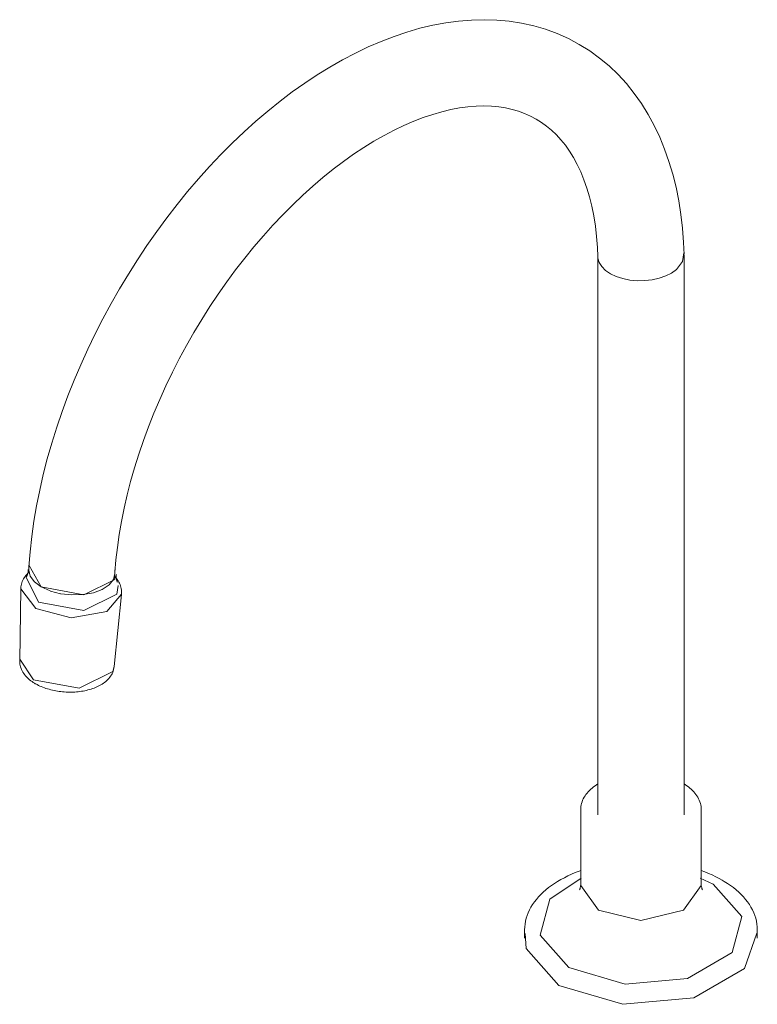
# Model space of a CAD drawing. Units: millimetres. Extents: x -9851 to -8977, y -19140 to 1194.
# Drawn here: x -9851 to -9680, y -9141 to -8913 of the extents above; entities that cross this region are included whole.
import ezdxf

# ---------------------------------------------------------------- set-up
doc = ezdxf.new("R2010")
doc.units = ezdxf.units.MM
doc.layers.add('P-SANR-FIXT', color=6, linetype='Continuous', lineweight=18)

# ---------------------------------------------------------------- blocks, each defined once
blk = doc.blocks.new('II-BR07-11-BRAZO ARCO MÓVIL LAVAPLATOS - II-BR07-11-2891273-Vista 3D')
at = {"layer": 'P-SANR-FIXT'}
for p, q in [((-9717.22, -8967.32), (-9717.22, -8967.25)), ((-9717.22, -8967.32), (-9717.22, -9096.9)), ((-9697.22, -9096.9), (-9697.22, -8967.13)), ((-9714.29, -8971.44), (-9715.41, -8970.67)), ((-9712.95, -8972.09), (-9714.29, -8971.44)), ((-9846.23, -9044.09), (-9849.06, -9039.12)), ((-9846.88, -9047.61), (-9849.71, -9041.85)), ((-9846.23, -9044.07), (-9847.78, -9042.93)), ((-9850.93, -9044.45), (-9851.22, -9061.24)), ((-9844.17, -9045.01), (-9846.21, -9044.08)), ((-9841.73, -9045.65), (-9844.1, -9045.03)), ((-9829.31, -9062.52), (-9827.64, -9045.81)), ((-9851.18, -9060.79), (-9848, -9065.6)), ((-9721.19, -9095.74), (-9721.19, -9113.33)), ((-9693.24, -9113.33), (-9693.24, -9095.74)), ((-9690.47, -9113), (-9693.52, -9111.59)), ((-9721.19, -9113.33), (-9717.1, -9119.03)), ((-9734.18, -9123.59), (-9734.18, -9125.48)), ((-9680.26, -9125.48), (-9680.26, -9123.59))]:
    blk.add_line(p, q, dxfattribs=at)
for points in [[(-9721.53, -8918.27, 0), (-9724.05, -8916.93, 0), (-9726.65, -8915.76, 0), (-9729.34, -8914.78, 0), (-9732.09, -8913.98, 0), (-9734.9, -8913.35, 0), (-9737.75, -8912.91, 0), (-9740.65, -8912.64, 0), (-9743.57, -8912.55, 0), (-9746.52, -8912.63, 0), (-9749.49, -8912.87, 0), (-9752.48, -8913.27, 0), (-9755.47, -8913.83, 0), (-9758.47, -8914.55, 0), (-9761.47, -8915.41, 0), (-9764.46, -8916.42, 0), (-9767.46, -8917.57, 0), (-9770.44, -8918.86, 0), (-9773.42, -8920.29, 0), (-9776.38, -8921.84, 0), (-9779.32, -8923.52, 0), (-9782.25, -8925.33, 0), (-9785.15, -8927.26, 0), (-9788.03, -8929.3, 0), (-9790.88, -8931.46, 0), (-9793.7, -8933.73, 0), (-9796.49, -8936.1, 0), (-9799.23, -8938.58, 0), (-9801.94, -8941.16, 0), (-9804.6, -8943.84, 0), (-9807.22, -8946.61, 0), (-9809.78, -8949.46, 0), (-9812.29, -8952.4, 0), (-9814.74, -8955.42, 0), (-9817.14, -8958.51, 0), (-9819.47, -8961.68, 0), (-9821.73, -8964.91, 0), (-9823.92, -8968.2, 0), (-9826.04, -8971.54, 0), (-9828.09, -8974.94, 0), (-9830.05, -8978.39, 0), (-9831.94, -8981.88, 0), (-9833.74, -8985.41, 0), (-9835.45, -8988.96, 0), (-9837.07, -8992.55, 0), (-9838.61, -8996.16, 0), (-9840.05, -8999.79, 0), (-9841.39, -9003.43, 0), (-9842.63, -9007.07, 0), (-9843.78, -9010.72, 0), (-9844.82, -9014.37, 0), (-9845.76, -9018.01, 0), (-9846.59, -9021.63, 0), (-9847.31, -9025.25, 0), (-9847.93, -9028.84, 0), (-9848.43, -9032.4, 0), (-9848.82, -9035.93, 0), (-9849.1, -9039.43, 0), (-9849.14, -9039.99, 0)], [(-9721.53, -8918.27, 0), (-9719.11, -8919.78, 0), (-9716.8, -8921.45, 0), (-9714.61, -8923.28, 0), (-9712.54, -8925.26, 0), (-9710.6, -8927.38, 0), (-9708.78, -8929.63, 0), (-9707.1, -8932.01, 0), (-9705.56, -8934.5, 0), (-9704.15, -8937.09, 0), (-9702.88, -8939.78, 0), (-9701.73, -8942.57, 0), (-9700.73, -8945.44, 0), (-9699.85, -8948.39, 0), (-9699.09, -8951.42, 0), (-9698.47, -8954.52, 0), (-9697.97, -8957.69, 0), (-9697.59, -8960.92, 0), (-9697.34, -8964.21, 0), (-9697.22, -8967.03, 0)], [(-9731.53, -8935.59, 0), (-9732.83, -8934.9, 0), (-9734.18, -8934.29, 0), (-9735.58, -8933.78, 0), (-9737.06, -8933.35, 0), (-9738.59, -8933.01, 0), (-9740.2, -8932.76, 0), (-9741.88, -8932.6, 0), (-9743.62, -8932.55, 0), (-9745.44, -8932.6, 0), (-9747.33, -8932.75, 0), (-9749.28, -8933.02, 0), (-9751.3, -8933.39, 0), (-9753.37, -8933.89, 0), (-9755.5, -8934.5, 0), (-9757.68, -8935.24, 0), (-9759.9, -8936.09, 0), (-9762.15, -8937.07, 0), (-9764.45, -8938.16, 0), (-9766.76, -8939.38, 0), (-9769.1, -8940.72, 0), (-9771.46, -8942.17, 0), (-9773.83, -8943.74, 0), (-9776.2, -8945.42, 0), (-9778.57, -8947.22, 0), (-9780.94, -8949.13, 0), (-9783.29, -8951.13, 0), (-9785.63, -8953.25, 0), (-9787.95, -8955.46, 0), (-9790.24, -8957.76, 0), (-9792.51, -8960.16, 0), (-9794.74, -8962.64, 0), (-9796.93, -8965.2, 0), (-9799.07, -8967.85, 0), (-9801.17, -8970.56, 0), (-9803.22, -8973.34, 0), (-9805.22, -8976.19, 0), (-9807.15, -8979.09, 0), (-9809.02, -8982.05, 0), (-9810.83, -8985.05, 0), (-9812.57, -8988.1, 0), (-9814.23, -8991.18, 0), (-9815.82, -8994.29, 0), (-9817.33, -8997.43, 0), (-9818.76, -9000.59, 0), (-9820.11, -9003.76, 0), (-9821.37, -9006.94, 0), (-9822.54, -9010.12, 0), (-9823.63, -9013.29, 0), (-9824.62, -9016.46, 0), (-9825.52, -9019.61, 0), (-9826.32, -9022.74, 0), (-9827.03, -9025.84, 0), (-9827.65, -9028.9, 0), (-9828.17, -9031.93, 0), (-9828.59, -9034.91, 0), (-9828.92, -9037.83, 0), (-9829.14, -9040.7, 0), (-9829.17, -9041.16, 0)], [(-9731.53, -8935.59, 0), (-9730.29, -8936.36, 0), (-9729.09, -8937.23, 0), (-9727.94, -8938.19, 0), (-9726.83, -8939.25, 0), (-9725.77, -8940.41, 0), (-9724.75, -8941.68, 0), (-9723.78, -8943.05, 0), (-9722.86, -8944.54, 0), (-9721.99, -8946.14, 0), (-9721.18, -8947.85, 0), (-9720.43, -8949.67, 0), (-9719.75, -8951.61, 0), (-9719.14, -8953.65, 0), (-9718.61, -8955.8, 0), (-9718.16, -8958.05, 0), (-9717.79, -8960.4, 0), (-9717.5, -8962.85, 0), (-9717.31, -8965.38, 0), (-9717.21, -8967.42, 0)], [(-9716.88, -8968.84, 0), (-9717.18, -8967.83, 0), (-9717.21, -8967.42, 0)], [(-9697.25, -8966.62, 0), (-9697.56, -8968.65, 0), (-9699.02, -8970.51, 0), (-9700.15, -8971.3, 0)], [(-9715.41, -8970.67, 0), (-9716.28, -8969.79, 0), (-9716.88, -8968.84, 0)], [(-9709.8, -8972.92, 0), (-9711.44, -8972.58, 0), (-9712.95, -8972.09, 0)], [(-9700.15, -8971.3, 0), (-9701.48, -8971.97, 0), (-9702.99, -8972.5, 0)], [(-9706.34, -8973.06, 0), (-9708.09, -8973.08, 0), (-9709.8, -8972.92, 0)], [(-9702.99, -8972.5, 0), (-9704.63, -8972.87, 0), (-9706.34, -8973.06, 0)], [(-9850.93, -9044.73, 0), (-9850.94, -9044.41, 0), (-9850.92, -9044.08, 0), (-9850.88, -9043.76, 0), (-9850.82, -9043.44, 0), (-9850.73, -9043.12, 0), (-9850.63, -9042.82, 0), (-9850.5, -9042.52, 0), (-9850.35, -9042.22, 0), (-9850.18, -9041.94, 0), (-9849.99, -9041.67, 0), (-9849.79, -9041.41, 0), (-9849.57, -9041.16, 0), (-9849.33, -9040.91, 0), (-9849.08, -9040.68, 0), (-9848.99, -9040.6, 0)], [(-9849.23, -9040.01, 0), (-9849.25, -9040.33, 0), (-9849.29, -9040.64, 0), (-9849.35, -9040.94, 0), (-9849.43, -9041.21, 0), (-9849.52, -9041.46, 0), (-9849.61, -9041.67, 0), (-9849.67, -9041.77, 0)], [(-9847.82, -9042.89, 0), (-9848.8, -9041.57, 0), (-9849.14, -9040.17, 0), (-9849.14, -9040, 0)], [(-9829.14, -9040.08, 0), (-9829.15, -9042.33, 0), (-9836.36, -9045.91, 0), (-9846.23, -9044.09, 0)], [(-9829.17, -9040.99, 0), (-9829.5, -9042.36, 0), (-9830.5, -9043.61, 0), (-9832.08, -9044.66, 0), (-9834.15, -9045.43, 0), (-9836.56, -9045.87, 0), (-9839.14, -9045.94, 0), (-9841.65, -9045.67, 0)], [(-9827.67, -9046.09, 0), (-9827.63, -9045.77, 0), (-9827.6, -9045.44, 0), (-9827.61, -9045.12, 0), (-9827.63, -9044.79, 0), (-9827.68, -9044.47, 0), (-9827.75, -9044.15, 0), (-9827.85, -9043.84, 0), (-9827.96, -9043.53, 0), (-9828.1, -9043.23, 0), (-9828.25, -9042.94, 0), (-9828.42, -9042.66, 0), (-9828.61, -9042.38, 0), (-9828.82, -9042.11, 0), (-9829.04, -9041.85, 0), (-9829.27, -9041.6, 0), (-9829.32, -9041.55, 0)], [(-9828.81, -9041.21, 0), (-9828.83, -9041.53, 0), (-9828.83, -9041.84, 0), (-9828.8, -9042.14, 0), (-9828.75, -9042.42, 0), (-9828.69, -9042.68, 0), (-9828.62, -9042.9, 0), (-9828.58, -9043, 0)], [(-9847.51, -9049.09, 0), (-9850.94, -9044.52, 0), (-9850.93, -9044.45, 0)], [(-9828.38, -9043.73, 0), (-9828.7, -9045.74, 0), (-9836.38, -9049.55, 0), (-9846.88, -9047.61, 0)], [(-9827.63, -9045.74, 0), (-9831.02, -9049.76, 0), (-9839.26, -9051.26, 0), (-9847.51, -9049.09, 0)], [(-9851.22, -9061.31, 0), (-9851.21, -9061.65, 0), (-9851.17, -9061.98, 0), (-9851.11, -9062.31, 0), (-9851.02, -9062.64, 0), (-9850.91, -9062.96, 0), (-9850.78, -9063.26, 0), (-9850.64, -9063.56, 0), (-9850.47, -9063.85, 0), (-9850.29, -9064.13, 0), (-9850.1, -9064.4, 0), (-9849.89, -9064.66, 0), (-9849.66, -9064.91, 0), (-9849.43, -9065.15, 0), (-9849.18, -9065.38, 0), (-9848.92, -9065.6, 0), (-9848.65, -9065.82, 0), (-9848.37, -9066.02, 0), (-9848.08, -9066.22, 0), (-9847.78, -9066.41, 0), (-9847.6, -9066.51, 0)], [(-9848, -9065.6, 0), (-9837.41, -9067.55, 0), (-9829.66, -9063.71, 0), (-9829.31, -9062.52, 0)], [(-9829.31, -9062.59, 0), (-9829.37, -9062.92, 0), (-9829.45, -9063.25, 0), (-9829.55, -9063.57, 0), (-9829.67, -9063.89, 0), (-9829.81, -9064.19, 0), (-9829.98, -9064.48, 0), (-9830.16, -9064.76, 0), (-9830.35, -9065.03, 0), (-9830.56, -9065.28, 0), (-9830.79, -9065.53, 0), (-9831.03, -9065.76, 0), (-9831.28, -9065.98, 0), (-9831.54, -9066.2, 0), (-9831.82, -9066.4, 0), (-9832.1, -9066.59, 0), (-9832.39, -9066.77, 0), (-9832.69, -9066.94, 0), (-9833, -9067.1, 0), (-9833.32, -9067.25, 0), (-9833.65, -9067.39, 0), (-9833.99, -9067.53, 0), (-9834.33, -9067.65, 0), (-9834.68, -9067.77, 0), (-9835.04, -9067.87, 0), (-9835.4, -9067.97, 0), (-9835.77, -9068.06, 0), (-9836.14, -9068.14, 0), (-9836.52, -9068.21, 0), (-9836.9, -9068.27, 0), (-9837.29, -9068.33, 0), (-9837.68, -9068.37, 0), (-9838.07, -9068.41, 0), (-9838.47, -9068.44, 0), (-9838.87, -9068.46, 0), (-9839.27, -9068.47, 0), (-9839.67, -9068.47, 0), (-9840.07, -9068.46, 0), (-9840.48, -9068.45, 0), (-9840.88, -9068.42, 0), (-9841.28, -9068.39, 0), (-9841.68, -9068.35, 0), (-9842.08, -9068.3, 0), (-9842.48, -9068.24, 0), (-9842.87, -9068.17, 0), (-9843.26, -9068.1, 0), (-9843.65, -9068.02, 0), (-9844.03, -9067.92, 0), (-9844.4, -9067.82, 0), (-9844.78, -9067.71, 0), (-9845.14, -9067.6, 0), (-9845.5, -9067.47, 0), (-9845.86, -9067.34, 0), (-9846.21, -9067.2, 0), (-9846.55, -9067.05, 0), (-9846.88, -9066.9, 0), (-9847.2, -9066.73, 0), (-9847.52, -9066.56, 0), (-9847.6, -9066.51, 0)], [(-9721.19, -9095.74, 0), (-9721.18, -9095.37, 0), (-9721.14, -9095, 0), (-9721.08, -9094.63, 0), (-9720.99, -9094.27, 0), (-9720.87, -9093.91, 0), (-9720.74, -9093.55, 0), (-9720.58, -9093.2, 0), (-9720.39, -9092.86, 0), (-9720.19, -9092.53, 0), (-9719.97, -9092.2, 0), (-9719.72, -9091.89, 0), (-9719.46, -9091.58, 0), (-9719.17, -9091.28, 0), (-9718.87, -9090.99, 0), (-9718.56, -9090.71, 0), (-9718.22, -9090.44, 0), (-9717.87, -9090.18, 0), (-9717.5, -9089.93, 0), (-9717.21, -9089.75, 0)], [(-9693.24, -9095.74, 0), (-9693.25, -9095.37, 0), (-9693.29, -9095, 0), (-9693.36, -9094.63, 0), (-9693.44, -9094.27, 0), (-9693.56, -9093.91, 0), (-9693.7, -9093.55, 0), (-9693.86, -9093.2, 0), (-9694.04, -9092.86, 0), (-9694.24, -9092.53, 0), (-9694.47, -9092.2, 0), (-9694.71, -9091.89, 0), (-9694.98, -9091.58, 0), (-9695.26, -9091.28, 0), (-9695.56, -9090.99, 0), (-9695.88, -9090.71, 0), (-9696.21, -9090.44, 0), (-9696.56, -9090.18, 0), (-9696.93, -9089.93, 0), (-9697.22, -9089.75, 0)], [(-9734.18, -9123.59, 0), (-9734.15, -9122.92, 0), (-9734.08, -9122.25, 0), (-9733.97, -9121.58, 0), (-9733.8, -9120.91, 0), (-9733.6, -9120.26, 0), (-9733.35, -9119.61, 0), (-9733.05, -9118.97, 0), (-9732.72, -9118.34, 0), (-9732.34, -9117.72, 0), (-9731.92, -9117.12, 0), (-9731.46, -9116.53, 0), (-9730.97, -9115.95, 0), (-9730.44, -9115.39, 0), (-9729.87, -9114.84, 0), (-9729.26, -9114.31, 0), (-9728.63, -9113.8, 0), (-9727.96, -9113.3, 0), (-9727.26, -9112.82, 0), (-9726.53, -9112.36, 0), (-9725.77, -9111.91, 0), (-9724.98, -9111.49, 0), (-9724.16, -9111.08, 0), (-9723.32, -9110.7, 0), (-9722.45, -9110.33, 0), (-9721.57, -9109.99, 0), (-9721.19, -9109.85, 0)], [(-9721.11, -9111.63, 0), (-9728.32, -9116.47, 0), (-9730.61, -9124.81, 0), (-9723.97, -9132.34, 0)], [(-9693.24, -9109.85, 0), (-9692.45, -9110.14, 0), (-9691.58, -9110.5, 0), (-9690.72, -9110.87, 0), (-9689.89, -9111.27, 0), (-9689.09, -9111.68, 0), (-9688.39, -9112.07, 0)], [(-9723.97, -9132.34, 0), (-9710.92, -9136.18, 0), (-9696.46, -9134.86, 0), (-9686.11, -9128.88, 0), (-9683.82, -9120.53, 0), (-9690.47, -9113, 0)], [(-9721.19, -9113.15, 0), (-9721.21, -9113.38, 0), (-9721.24, -9113.6, 0), (-9721.28, -9113.79, 0), (-9721.33, -9113.97, 0), (-9721.37, -9114.1, 0), (-9721.42, -9114.21, 0), (-9721.45, -9114.28, 0), (-9721.47, -9114.31, 0), (-9721.47, -9114.31, 0)], [(-9717.1, -9119.03, 0), (-9707.22, -9121.4, 0), (-9697.33, -9119.03, 0), (-9693.24, -9113.33, 0)], [(-9693.24, -9113.15, 0), (-9693.23, -9113.38, 0), (-9693.2, -9113.6, 0), (-9693.15, -9113.79, 0), (-9693.11, -9113.97, 0), (-9693.06, -9114.1, 0), (-9693.01, -9114.21, 0), (-9692.98, -9114.28, 0), (-9692.96, -9114.31, 0), (-9692.96, -9114.31, 0)], [(-9680.26, -9123.59, 0), (-9680.28, -9122.92, 0), (-9680.35, -9122.25, 0), (-9680.47, -9121.58, 0), (-9680.63, -9120.91, 0), (-9680.83, -9120.26, 0), (-9681.09, -9119.61, 0), (-9681.38, -9118.97, 0), (-9681.72, -9118.34, 0), (-9682.1, -9117.72, 0), (-9682.51, -9117.12, 0), (-9682.97, -9116.53, 0), (-9683.47, -9115.95, 0), (-9684, -9115.39, 0), (-9684.57, -9114.84, 0), (-9685.17, -9114.31, 0), (-9685.8, -9113.8, 0), (-9686.47, -9113.3, 0), (-9687.17, -9112.82, 0), (-9687.91, -9112.36, 0), (-9688.39, -9112.07, 0)], [(-9726.28, -9136.49, 0), (-9733.84, -9127.92, 0), (-9734.04, -9124.45, 0)], [(-9680.35, -9124.35, 0), (-9683.19, -9132.55, 0), (-9694.98, -9139.35, 0), (-9711.43, -9140.85, 0), (-9726.28, -9136.49, 0)]]:
    blk.add_polyline3d(points, dxfattribs=at)

msp = doc.modelspace()

# ---------------------------------------------------------------- block references
at = {"layer": 'P-SANR-FIXT'}
msp.add_blockref('II-BR07-11-BRAZO ARCO MÓVIL LAVAPLATOS - II-BR07-11-2891273-Vista 3D', (0, 0), dxfattribs=at)

doc.saveas('drawing.dxf')
